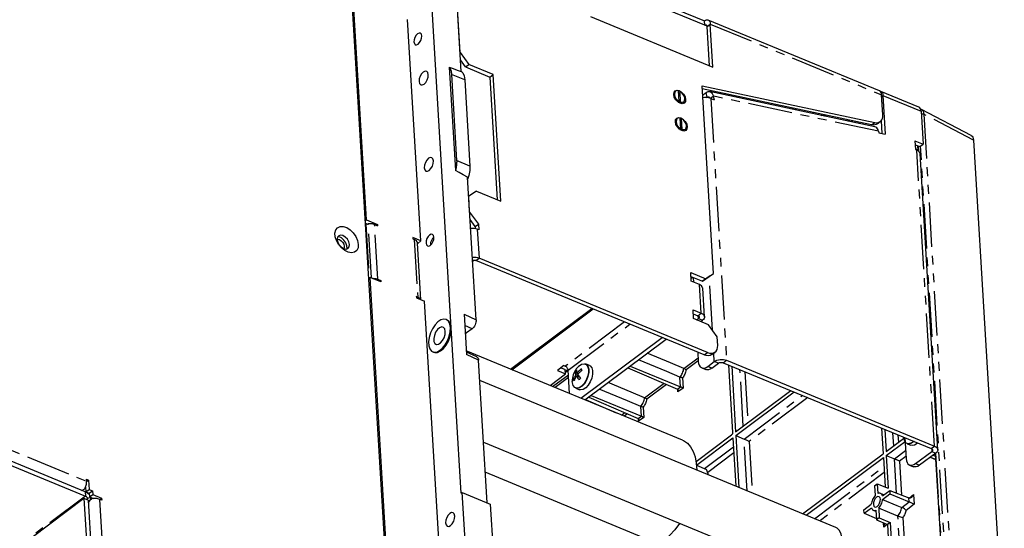
# Model space of a CAD drawing. Extents: x 5 to 1184, y 5 to 836.
# Drawn here: x 201 to 342, y 172 to 245 of the extents above; entities that cross this region are included whole.
import ezdxf

# ---------------------------------------------------------------- set-up
doc = ezdxf.new("R2010")
doc.units = 0
doc.header["$MEASUREMENT"] = 0
doc.linetypes.add('PHANTOM', pattern=[12.7, 6.35, -1.27, 1.27, -1.27, 1.27, -1.27])
doc.layers.get('0').update_dxf_attribs({"linetype": 'CONTINUOUS'})

msp = doc.modelspace()

# ---------------------------------------------------------------- linework, layer by layer
at = {"color": 7, "linetype": 'Continuous'}
for p, q in [((262.8084, 200.6959), (259.2201, 260.4173)), ((264.2311, 237.4138), (263.1262, 255.8027)), ((264.076, 240.1483), (263.1727, 255.1816)), ((282.3854, 251.5631), (299.0879, 244.6656)), ((299.125, 244.0478), (282.4269, 250.9434)), ((254.7, 146.2513), (248.6254, 247.3511)), ((250.6886, 216.1743), (248.7707, 248.0944)), ((258.4695, 213.162), (256.5639, 244.8761)), ((282.7671, 245.2825), (300.3018, 238.0413)), ((299.125, 244.0478), (299.0879, 244.6656)), ((324.1754, 234.6537), (299.6268, 244.7913)), ((300.3018, 238.0413), (299.9306, 244.2194)), ((299.7998, 238.2487), (299.4621, 243.8693)), ((264.0672, 240.1417), (264.076, 240.1483)), ((264.076, 240.1483), (265.3192, 238.4299)), ((264.8507, 238.0798), (264.1313, 239.0741)), ((264.8507, 238.0798), (265.3192, 238.4299)), ((268.8262, 236.9817), (265.3192, 238.4299)), ((262.5236, 238.05), (263.4127, 223.2526)), ((262.8415, 237.0121), (263.5839, 224.656)), ((264.8507, 238.0798), (268.3577, 236.6316)), ((264.7508, 236.2236), (265.4932, 223.8675)), ((268.3577, 236.6316), (268.8262, 236.9817)), ((268.3577, 236.6316), (269.413, 219.0667)), ((269.915, 218.8594), (268.8262, 236.9817)), ((295.4871, 233.1118), (295.3939, 234.6633)), ((295.6819, 233.0313), (295.5887, 234.5828)), ((298.7512, 235.3881), (323.4832, 230.126)), ((300.3672, 208.4929), (298.7512, 235.3881)), ((323.0147, 229.776), (298.7786, 234.9325)), ((298.8323, 234.0386), (299.3243, 234.4063)), ((323.5218, 229.4961), (299.8288, 234.5418)), ((329.8255, 232.3205), (324.3702, 234.5733)), ((294.8568, 233.8222), (294.7613, 233.79)), ((294.8283, 233.9585), (294.8046, 233.9538)), ((294.8164, 234.0153), (294.8973, 233.6291)), ((295.1471, 233.2948), (295.3208, 233.2013)), ((295.2461, 233.0949), (295.3208, 233.2012)), ((299.3967, 233.6987), (299.4708, 233.7541)), ((300.0001, 233.5752), (300.466, 233.3829)), ((300.3493, 233.9027), (300.466, 233.3829)), ((324.651, 231.2216), (324.4791, 234.0819)), ((324.674, 234.0014), (325.0078, 228.4444)), ((311.804, 232.1612), (311.6273, 232.0292)), ((312.2523, 232.0658), (312.0755, 231.9338)), ((330.1671, 231.9741), (330.0651, 232.0137)), ((330.1292, 231.7486), (330.4138, 227.0121)), ((337.3102, 228.2765), (330.1832, 231.9815)), ((295.0705, 230.0114), (295.0186, 229.996)), ((295.0634, 230.0457), (295.0397, 230.0411)), ((295.0515, 230.1025), (295.1324, 229.7163)), ((295.7222, 229.199), (295.629, 230.7505)), ((295.917, 229.1185), (295.8238, 230.67)), ((320.1436, 230.2156), (320.3219, 230.3489)), ((320.6671, 230.1041), (320.8456, 230.2375)), ((321.1153, 230.0086), (321.2939, 230.1421)), ((323.821, 229.9131), (324.2895, 230.2632)), ((324.4028, 230.3665), (324.512, 228.55)), ((295.0919, 229.9095), (294.9964, 229.8772)), ((295.3822, 229.382), (295.5559, 229.2885)), ((295.4812, 229.1821), (295.5559, 229.2885)), ((324.0423, 228.857), (324.0911, 228.6396)), ((324.0911, 228.6396), (325.0078, 228.4444)), ((324.5109, 228.5676), (324.4928, 228.5541)), ((329.2448, 227.4948), (330.4138, 227.0121)), ((329.2448, 227.4948), (329.319, 226.2592)), ((337.6394, 227.6069), (342.0554, 154.1114)), ((329.2783, 226.9374), (329.9453, 226.662)), ((329.3127, 226.3648), (329.6375, 226.2362)), ((329.319, 226.2592), (329.5139, 226.1788)), ((329.6034, 226.8032), (329.6447, 226.1155)), ((329.9453, 226.662), (330.4138, 227.0121)), ((332.5298, 183.2475), (329.9808, 225.6703)), ((266.3681, 201.8476), (265.1395, 222.2959)), ((266.4081, 220.3076), (265.3134, 219.5547)), ((266.4081, 220.3076), (269.915, 218.8594)), ((265.3046, 219.5481), (265.3134, 219.5547)), ((265.4495, 217.2894), (265.3134, 219.5547)), ((265.4407, 217.2828), (265.4495, 217.2894)), ((265.4495, 217.2894), (266.6927, 215.5711)), ((250.5068, 216.0385), (250.6886, 216.1743)), ((250.6886, 216.1743), (252.2473, 215.5307)), ((266.2242, 215.221), (265.5048, 216.2153)), ((250.5273, 215.6974), (250.7691, 215.5976)), ((250.5857, 215.5786), (250.919, 215.613)), ((251.8366, 215.4995), (252.2597, 215.3247)), ((252.0742, 215.4013), (252.2473, 215.5307)), ((252.2473, 215.5307), (252.2597, 215.3247)), ((266.2242, 215.221), (266.6927, 215.5711)), ((266.2242, 215.221), (266.2424, 214.9172)), ((266.7422, 214.7473), (266.5474, 214.8278)), ((266.6927, 215.5711), (266.7422, 214.7473)), ((258.4695, 213.162), (257.3005, 213.6447)), ((257.3005, 213.6447), (257.3129, 213.4388)), ((257.3129, 213.4388), (257.5077, 213.3583)), ((258.001, 212.8119), (258.4695, 213.162)), ((258.4625, 204.7302), (257.9746, 212.8499)), ((258.001, 212.8119), (257.9763, 212.8221)), ((299.0578, 196.8422), (266.3263, 210.359)), ((299.5263, 197.1923), (266.7948, 210.7091)), ((251.0018, 207.801), (251.1836, 207.9369)), ((254.2523, 156.8649), (251.1836, 207.9369)), ((252.7422, 207.2933), (251.1836, 207.9369)), ((252.3068, 207.6739), (252.7299, 207.4992)), ((252.5568, 207.3698), (252.7299, 207.4992)), ((252.7299, 207.4992), (252.7422, 207.2933)), ((297.1294, 208.6251), (299.2725, 207.74)), ((297.2036, 207.3895), (297.1294, 208.6251)), ((297.1628, 208.0677), (298.804, 207.39)), ((298.3726, 206.9067), (297.2036, 207.3895)), ((297.4905, 207.9324), (297.5313, 207.2541)), ((299.8987, 208.1428), (298.804, 207.39)), ((298.804, 207.39), (299.2725, 207.74)), ((299.2725, 207.74), (300.3672, 208.4929)), ((299.8987, 208.1428), (300.3672, 208.4929)), ((299.087, 202.2795), (298.8395, 206.3982)), ((258.0026, 205.1209), (257.8078, 205.2014)), ((257.8078, 205.2014), (257.8202, 204.9954)), ((257.8202, 204.9954), (258.9892, 204.5127)), ((262.0331, 153.8525), (258.9892, 204.5127)), ((271.3124, 194.7844), (282.9618, 203.4892)), ((271.5072, 194.704), (283.1566, 203.4088)), ((297.5253, 202.0351), (297.4511, 203.2707)), ((297.4511, 203.2707), (298.62, 202.788)), ((262.201, 201.8397), (262.0841, 201.888)), ((264.651, 202.644), (264.9974, 196.8779)), ((297.4846, 202.7134), (298.1515, 202.4379)), ((299.6684, 201.1501), (297.5253, 202.0351)), ((297.9711, 201.851), (298.2289, 202.0436)), ((298.5556, 201.6097), (298.8134, 201.8023)), ((264.2314, 177.0133), (262.8084, 200.6959)), ((265.7921, 200.5564), (265.0196, 199.9792)), ((300.9117, 199.4317), (299.6684, 201.1501)), ((264.8211, 199.8132), (265.0196, 199.9792)), ((281.3857, 190.6246), (293.0351, 199.3294)), ((281.9701, 190.3832), (293.6195, 199.088)), ((300.9859, 198.1961), (300.9117, 199.4317)), ((260.1756, 197.2666), (260.2925, 197.2183)), ((295.9588, 184.6065), (264.9657, 197.4053)), ((266.483, 196.5336), (264.9761, 197.2325)), ((298.1339, 197.2237), (298.2136, 195.8985)), ((300.1559, 196.8876), (300.6244, 197.2377)), ((267.9414, 175.6624), (266.7146, 196.0814)), ((278.962, 195.3015), (278.025, 194.6014)), ((278.5442, 194.9894), (279.1568, 194.7365)), ((278.962, 195.3015), (279.1568, 195.2211)), ((279.1939, 194.1186), (279.1568, 194.7365)), ((279.5539, 194.7517), (279.173, 194.4671)), ((282.6028, 195.3145), (282.0713, 195.534)), ((288.1318, 194.9874), (295.2352, 191.9316)), ((288.4664, 195.2374), (295.6697, 192.2564)), ((298.6995, 194.9835), (299.284, 194.7421)), ((299.5619, 195.1846), (300.4989, 195.8847)), ((300.1464, 194.9432), (301.0834, 195.6434)), ((301.7854, 195.7158), (331.5943, 183.4059)), ((302.2539, 196.0659), (332.0628, 183.756)), ((302.5494, 195.4003), (303.1314, 185.7138)), ((302.9946, 195.2165), (303.5592, 185.8183)), ((276.9624, 192.4512), (279.1939, 194.1186)), ((278.025, 194.6014), (279.1939, 194.1186)), ((279.7729, 191.2906), (279.5712, 194.6483)), ((280.3278, 193.314), (280.5006, 193.3209)), ((280.5578, 194.4332), (281.014, 194.1323)), ((281.0957, 193.8199), (280.6587, 194.0004)), ((281.2638, 193.5902), (280.757, 193.7995)), ((281.0523, 194.1749), (280.8512, 194.258)), ((317.9064, 172.097), (266.8898, 193.1648)), ((280.64, 192.0679), (281.1715, 191.8485)), ((210.3608, 177.2181), (176.0707, 191.3785)), ((176.1078, 190.7607), (210.3979, 176.6003)), ((282.5098, 190.7864), (289.6131, 187.7307)), ((282.8443, 191.0364), (290.0477, 188.0554)), ((303.5592, 185.8183), (311.4588, 191.7211)), ((303.5922, 185.2704), (311.9523, 191.5173)), ((282.0358, 190.4323), (286.4601, 188.529)), ((324.4697, 186.3481), (324.6906, 182.6722)), ((297.8839, 181.5775), (302.9876, 185.3911)), ((297.9472, 181.0524), (303.1767, 184.96)), ((303.1767, 184.96), (303.5944, 178.0073)), ((303.5922, 185.2704), (304.0396, 177.8234)), ((303.5922, 185.2704), (304.7734, 184.7816)), ((324.9149, 186.1643), (325.106, 182.9827)), ((325.106, 182.9827), (327.7803, 184.981)), ((327.8007, 184.9725), (327.9808, 181.9752)), ((267.4198, 184.3448), (314.8719, 164.7489)), ((325.1389, 182.4348), (327.8323, 184.4474)), ((328.1469, 184.0998), (328.6783, 183.8803)), ((313.1607, 174.0568), (324.6906, 182.6722)), ((313.6541, 173.853), (324.7235, 182.1244)), ((324.7235, 182.1244), (324.9756, 177.928)), ((325.1389, 182.4348), (325.4203, 177.7519)), ((325.1389, 182.4348), (326.3202, 181.946)), ((329.3292, 181.2612), (331.6717, 183.0116)), ((332.2562, 182.7703), (329.9137, 181.0199)), ((331.442, 182.1619), (332.2112, 181.831)), ((331.4787, 182.1893), (332.2085, 181.8754)), ((331.8339, 182.4547), (332.1824, 182.3105)), ((332.1591, 182.6977), (336.5023, 110.4132)), ((297.9498, 181.0217), (299.3793, 180.4314)), ((328.4668, 181.0601), (329.0513, 180.8188)), ((317.6771, 159.3712), (267.6797, 180.0181)), ((210.4153, 177.8914), (210.4557, 177.2191)), ((210.5515, 179.0284), (210.8438, 178.9077)), ((210.5701, 178.7195), (210.5515, 179.0284)), ((210.5709, 178.7039), (210.8438, 178.9077)), ((210.8438, 178.9077), (210.9242, 177.5692)), ((323.458, 178.0789), (323.8516, 178.3731)), ((323.458, 178.0789), (323.5415, 176.6882)), ((323.8516, 178.3731), (323.9352, 176.9823)), ((323.8516, 178.3731), (325.4203, 177.7519)), ((210.4557, 177.2191), (210.9242, 177.5692)), ((210.4557, 177.2191), (210.9428, 177.0179)), ((210.7233, 176.3004), (211.1744, 176.4682)), ((210.7515, 177.0969), (210.7234, 176.998)), ((210.9242, 177.5692), (211.4113, 177.368)), ((210.9428, 177.0179), (211.4113, 177.368)), ((210.9428, 177.0179), (210.9737, 176.5031)), ((210.9737, 176.5031), (211.4422, 176.8532)), ((210.9737, 176.5031), (211.5629, 176.2598)), ((211.174, 176.1433), (211.1744, 176.4682)), ((211.4113, 177.368), (211.4422, 176.8532)), ((211.4422, 176.8532), (212.7086, 176.3302)), ((264.2314, 177.0133), (264.3876, 177.13)), ((266.2436, 146.2397), (264.3876, 177.13)), ((264.3876, 177.13), (268.4011, 175.4726)), ((324.7993, 176.8003), (324.2999, 177.0005)), ((324.5835, 176.639), (325.6382, 177.4271)), ((324.6147, 176.1199), (325.6694, 176.908)), ((325.6382, 177.4271), (325.6694, 176.908)), ((325.6382, 177.4271), (328.3868, 176.3387)), ((325.6694, 176.908), (328.421, 175.7692)), ((210.1913, 176.2438), (142.1024, 125.3658)), ((210.1913, 176.2438), (210.9288, 163.97)), ((210.7758, 176.0024), (210.1913, 176.2438)), ((210.6202, 176.0667), (210.7233, 176.3004)), ((210.7758, 176.0024), (211.5133, 163.7287)), ((212.7272, 176.0213), (212.4349, 176.142)), ((212.449, 176.1362), (212.7086, 176.3302)), ((212.7086, 176.3302), (212.7272, 176.0213)), ((268.4011, 175.4726), (269.7745, 152.6138)), ((321.9338, 174.659), (322.9884, 175.4471)), ((321.965, 174.1399), (321.9338, 174.659)), ((321.965, 174.1399), (323.0196, 174.928)), ((321.965, 174.1399), (323.7406, 173.3761)), ((323.296, 174.5695), (323.6786, 174.4068)), ((323.6679, 174.5847), (323.7515, 173.194)), ((324.0616, 174.8788), (324.1452, 173.4881)), ((324.1452, 173.4881), (323.7515, 173.194)), ((323.7515, 173.194), (325.3001, 172.5278)), ((324.1452, 173.4881), (325.7156, 172.8382)), ((325.7156, 172.8382), (325.3001, 172.5278)), ((325.3001, 172.5278), (325.7794, 164.5499)), ((325.7156, 172.8382), (326.1949, 164.8603))]:
    msp.add_line(p, q, dxfattribs=at)
at = {"color": 7, "linetype": 'PHANTOM'}
for p, q in [((299.4621, 243.8693), (299.9306, 244.2194)), ((299.9306, 244.2194), (324.4791, 234.0819)), ((299.4579, 243.9104), (299.125, 244.0478)), ((264.7508, 236.2236), (262.8415, 237.0121)), ((299.4708, 233.7541), (299.3243, 234.4063)), ((299.4708, 233.7541), (299.8348, 233.6765)), ((299.9414, 233.5979), (300.3493, 233.9027)), ((300.0001, 233.5752), (302.2539, 196.0659)), ((324.0423, 228.857), (300.3493, 233.9027)), ((324.4921, 233.8655), (324.674, 234.0014)), ((324.674, 234.0014), (330.1292, 231.7486)), ((319.787, 230.4627), (319.6087, 230.3295)), ((323.0147, 229.776), (323.4832, 230.126)), ((330.5044, 231.3161), (337.7504, 110.721)), ((337.6394, 227.6069), (330.5044, 231.3161)), ((332.0628, 183.756), (329.5139, 226.1788)), ((329.7274, 226.752), (329.7707, 226.0307)), ((337.0284, 110.6573), (330.0534, 226.7428)), ((265.4932, 223.8675), (263.5839, 224.656)), ((250.5857, 215.5786), (251.0508, 207.8377)), ((251.3853, 207.8536), (250.919, 215.613)), ((252.3068, 207.6739), (251.8366, 215.4995)), ((266.5474, 214.8278), (266.7948, 210.7091)), ((257.5077, 213.3583), (258.0026, 205.1209)), ((266.3263, 210.359), (266.7948, 210.7091)), ((252.1337, 207.5446), (252.3068, 207.6739)), ((297.1786, 207.8051), (297.3993, 207.97)), ((300.2291, 200.3752), (299.7678, 208.0528)), ((298.62, 202.788), (298.3726, 206.9067)), ((257.8295, 204.9916), (258.0026, 205.1209)), ((264.651, 202.644), (266.3681, 201.8476)), ((298.1515, 202.4379), (298.62, 202.788)), ((298.2289, 202.0436), (298.2068, 202.411)), ((298.2289, 202.0436), (298.8134, 201.8023)), ((265.7921, 200.5564), (264.7473, 201.041)), ((287.6377, 201.5583), (279.1568, 195.2211)), ((279.5712, 194.6483), (288.3983, 201.2442)), ((264.8058, 200.0675), (265.0196, 199.9792)), ((266.7146, 196.0814), (264.9974, 196.8779)), ((296.1347, 194.8847), (298.1825, 196.4149)), ((299.0578, 196.8422), (299.5263, 197.1923)), ((300.4989, 195.8847), (300.4265, 197.0898)), ((298.2078, 195.9946), (296.4524, 194.6829)), ((300.1464, 194.9432), (299.5619, 195.1846)), ((301.0834, 195.6434), (300.4989, 195.8847)), ((301.7854, 195.7158), (302.2539, 196.0659)), ((304.6616, 186.642), (304.1757, 194.7287)), ((277.3428, 192.2941), (279.6108, 193.9888)), ((279.6355, 193.5781), (277.7127, 192.1414)), ((279.5744, 194.595), (279.1829, 194.3024)), ((295.6697, 192.2564), (295.5858, 193.6532)), ((295.944, 193.5421), (296.0314, 192.0874)), ((304.8966, 194.431), (305.3344, 187.1447)), ((178.618, 191.9145), (210.5701, 178.7195)), ((290.5127, 190.6838), (293.2979, 192.765)), ((293.671, 192.6045), (290.8304, 190.482)), ((295.2352, 191.9316), (295.6697, 192.2564)), ((295.2845, 191.5293), (295.2612, 191.9165)), ((296.0314, 192.0874), (295.2845, 191.5293)), ((304.7734, 184.7816), (313.1344, 191.0291)), ((313.8916, 190.7165), (305.4967, 184.4436)), ((285.0979, 189.0916), (285.1178, 189.1065)), ((290.0477, 188.0554), (289.9638, 189.4522)), ((290.322, 189.3412), (290.4094, 187.8864)), ((285.4823, 188.9497), (285.4677, 188.9388)), ((287.213, 188.2181), (287.6759, 188.5641)), ((288.049, 188.4036), (287.5915, 188.0618)), ((289.6131, 187.7307), (290.0477, 188.0554)), ((289.6625, 187.3283), (289.6392, 187.7156)), ((290.4094, 187.8864), (289.6625, 187.3283)), ((326.2084, 183.8064), (326.096, 185.6765)), ((326.8169, 185.3788), (326.8812, 184.3092)), ((299.1038, 180.5451), (303.2556, 183.6474)), ((305.2208, 177.3357), (304.7734, 184.7816)), ((305.4967, 184.4436), (305.9417, 177.038)), ((331.5943, 183.4059), (332.0628, 183.756)), ((303.3061, 182.8067), (299.5629, 180.0096)), ((326.3202, 181.946), (327.9112, 183.1348)), ((327.9617, 182.2941), (327.0435, 181.608)), ((331.6496, 183.379), (331.6717, 183.0116)), ((331.6717, 183.0116), (332.2562, 182.7703)), ((332.217, 182.741), (336.557, 110.5087)), ((314.8363, 173.3649), (324.8023, 180.8118)), ((326.6149, 177.0403), (326.3202, 181.946)), ((327.0435, 181.608), (327.3351, 176.7552)), ((329.3292, 181.2612), (329.9137, 181.0199)), ((324.8529, 179.9711), (315.5934, 173.0522)), ((210.3979, 176.6003), (142.309, 125.7223)), ((210.3608, 177.2181), (210.3979, 176.6003)), ((328.4029, 176.333), (329.0606, 176.8245)), ((329.0606, 176.8245), (329.1443, 175.4313)), ((212.4349, 176.142), (213.1771, 163.7902)), ((327.3621, 174.978), (328.421, 175.7692)), ((329.1443, 175.4313), (327.9855, 174.5653)), ((328.421, 175.7692), (328.3868, 176.3387)), ((327.2973, 165.6841), (326.8129, 173.7458)), ((327.5283, 173.5396), (327.9701, 166.1868)), ((324.7771, 172.1679), (324.741, 172.7683)), ((325.2738, 172.5391), (324.7771, 172.1679))]:
    msp.add_line(p, q, dxfattribs=at)
at = {"color": 7, "linetype": 'Continuous', "flags": 128}
for points in [[(299.0879, 244.6656), (299.2414, 244.7597), (299.3914, 244.8105), (299.5321, 244.8163), (299.6581, 244.7766), (299.7646, 244.6931), (299.8474, 244.569), (299.9035, 244.4091), (299.9306, 244.2194)], [(299.125, 244.0478), (299.1864, 244.0854), (299.2464, 244.1058), (299.3027, 244.1081), (299.3531, 244.0922), (299.3957, 244.0588), (299.4288, 244.0092), (299.4512, 243.9452), (299.4621, 243.8693)], [(258.5913, 242.5073), (258.5314, 242.7591), (258.3951, 242.9085), (258.2031, 242.933), (257.9845, 242.8286), (257.7728, 242.6114), (257.6, 242.3144), (257.4926, 241.9828), (257.4669, 241.6672), (257.5267, 241.4154), (257.663, 241.266), (257.8551, 241.2416), (258.0736, 241.3459), (258.2854, 241.5631), (258.4581, 241.8601), (258.5655, 242.1917), (258.5913, 242.5073)], [(259.5192, 236.9708), (259.4494, 237.2645), (259.2904, 237.4389), (259.0663, 237.4674), (258.8114, 237.3457), (258.5643, 237.0923), (258.3628, 236.7458), (258.2375, 236.3589), (258.2074, 235.9906), (258.2772, 235.6969), (258.4363, 235.5226), (258.6603, 235.4941), (258.9153, 235.6158), (259.1623, 235.8692), (259.3639, 236.2157), (259.4892, 236.6025), (259.5192, 236.9708)], [(262.5236, 238.05), (263.0692, 237.8497), (263.6385, 237.6376), (264.2311, 237.4138)], [(262.5236, 238.05), (262.5884, 237.9509), (262.6465, 237.842), (262.6975, 237.7239), (262.7414, 237.5969), (262.7779, 237.4617), (262.8068, 237.3187), (262.828, 237.1687), (262.8415, 237.0121)], [(264.2273, 237.4766), (264.457, 237.227), (264.6578, 236.7847), (264.7508, 236.2236)], [(295.5963, 232.8753), (295.2641, 233.0797), (294.9742, 233.391), (294.7707, 233.7617), (294.6846, 234.1354), (294.729, 234.4552), (294.8972, 234.6724), (295.1635, 234.754), (295.4874, 234.6875), (295.8196, 234.4831), (296.1095, 234.1718), (296.313, 233.8011), (296.3991, 233.4274), (296.3547, 233.1076), (296.1865, 232.8904), (295.9202, 232.8088), (295.5963, 232.8753)], [(295.3939, 234.6633), (295.1469, 234.6815), (294.95, 234.5929), (294.8284, 234.4089), (294.7975, 234.153), (294.8615, 233.858), (295.012, 233.5616), (295.2298, 233.3018), (295.4871, 233.1118)], [(295.5887, 234.5828), (295.4459, 234.2596), (295.4163, 234.1925)], [(295.6819, 233.0313), (295.9288, 233.0131), (296.1257, 233.1017), (296.2474, 233.2857), (296.2782, 233.5416), (296.2143, 233.8366), (296.0638, 234.133), (295.8459, 234.3928), (295.5887, 234.5828)], [(299.3243, 234.4063), (299.4813, 234.4992), (299.6417, 234.5468), (299.7992, 234.5472), (299.9479, 234.5005), (300.082, 234.4083), (300.1964, 234.2743), (300.2866, 234.1036), (300.3493, 233.9027)], [(324.4791, 234.0819), (324.452, 234.2715), (324.396, 234.4315), (324.3132, 234.5556), (324.2067, 234.6391), (324.1754, 234.6537)], [(324.2669, 234.5992), (324.2755, 234.5982), (324.4015, 234.5586), (324.508, 234.4751), (324.5908, 234.351), (324.6469, 234.1911), (324.674, 234.0014)], [(294.8233, 233.982), (294.7861, 233.9156), (294.7612, 233.7868)], [(294.8973, 233.6291), (294.9177, 233.561), (294.9825, 233.443), (295.0747, 233.344), (295.1471, 233.2948)], [(295.2846, 233.2221), (295.3997, 233.1591), (295.4871, 233.1118)], [(295.3208, 233.2013), (295.309, 233.2077), (295.2846, 233.2221)], [(295.3257, 233.0312), (295.4359, 233.0175), (295.5811, 233.062), (295.5886, 233.0674)], [(295.4795, 233.1416), (295.5946, 233.0786), (295.6819, 233.0313)], [(295.4983, 233.0255), (295.5167, 233.0638), (295.5314, 233.111)], [(300.0001, 233.5752), (299.7951, 233.6425), (299.5679, 233.6848), (299.3273, 233.7004), (299.0826, 233.6888), (298.8555, 233.6531)], [(299.4708, 233.7541), (299.5336, 233.7912), (299.5977, 233.8103), (299.6608, 233.8104), (299.7202, 233.7917), (299.7739, 233.7549), (299.8196, 233.7013), (299.8557, 233.633), (299.8589, 233.625)], [(314.5964, 231.5735), (314.6028, 231.4833), (314.6344, 231.3888)], [(314.6894, 231.3771), (314.5978, 231.5657), (314.5976, 231.5668)], [(330.1292, 231.7486), (330.1021, 231.9383), (330.0461, 232.0982), (329.9632, 232.2223), (329.8567, 232.3058), (329.8255, 232.3205)], [(295.8314, 228.9625), (295.4992, 229.167), (295.2093, 229.4782), (295.0058, 229.8489), (294.9197, 230.2226), (294.9641, 230.5424), (295.1323, 230.7597), (295.3986, 230.8412), (295.7225, 230.7747), (296.0547, 230.5703), (296.3446, 230.259), (296.5481, 229.8883), (296.6342, 229.5146), (296.5898, 229.1948), (296.4216, 228.9776), (296.1553, 228.896), (295.8314, 228.9625)], [(295.0584, 230.0692), (295.0212, 230.0028), (294.9963, 229.874)], [(295.629, 230.7505), (295.382, 230.7687), (295.1851, 230.6802), (295.0635, 230.4962), (295.0326, 230.2403), (295.0966, 229.9452), (295.2471, 229.6488), (295.4649, 229.389), (295.7222, 229.199)], [(295.8238, 230.67), (295.681, 230.3468), (295.6514, 230.2797)], [(295.917, 229.1185), (296.1639, 229.1003), (296.3608, 229.1889), (296.4825, 229.3729), (296.5133, 229.6288), (296.4494, 229.9238), (296.2989, 230.2202), (296.081, 230.48), (295.8238, 230.67)], [(315.7986, 231.1409), (316.0227, 231.1658), (316.2587, 231.2134)], [(316.4074, 231.1818), (316.2926, 231.1362), (316.0906, 231.0787)], [(316.2628, 231.042), (316.2975, 231.0538), (316.526, 231.1565)], [(323.4832, 230.126), (323.7372, 230.0966), (323.972, 230.1198), (324.1806, 230.1949), (324.3569, 230.3196), (324.4955, 230.4904), (324.5925, 230.702), (324.6448, 230.9482), (324.651, 231.2216)], [(295.1324, 229.7163), (295.1528, 229.6482), (295.2176, 229.5302), (295.3098, 229.4312), (295.3822, 229.382)], [(295.5197, 229.3093), (295.6348, 229.2463), (295.7222, 229.199)], [(295.5559, 229.2885), (295.5441, 229.2949), (295.5197, 229.3093)], [(295.5608, 229.1185), (295.671, 229.1047), (295.8162, 229.1492), (295.8237, 229.1546)], [(295.6842, 229.1053), (295.7241, 229.174), (295.7315, 229.1951)], [(295.7146, 229.2288), (295.8297, 229.1658), (295.917, 229.1185)], [(295.7334, 229.1127), (295.7518, 229.151), (295.7665, 229.1983)], [(323.821, 229.9131), (323.7121, 229.8448), (323.5035, 229.7697), (323.2687, 229.7465), (323.0147, 229.776)], [(324.0423, 228.857), (323.9796, 229.0579), (323.8894, 229.2286), (323.7751, 229.3626), (323.6409, 229.4547), (323.5218, 229.4961)], [(337.3102, 228.2765), (337.3131, 228.275), (337.4406, 228.175), (337.5399, 228.0262), (337.607, 227.8344), (337.6394, 227.6069)], [(329.9808, 225.6703), (329.974, 225.7234), (329.9235, 225.8569), (329.8272, 225.9804), (329.6889, 226.0891), (329.5139, 226.1788)], [(260.2616, 224.6147), (260.1918, 224.9084), (260.0328, 225.0828), (259.8087, 225.1112), (259.5538, 224.9895), (259.3067, 224.7361), (259.1052, 224.3896), (258.9799, 224.0028), (258.9498, 223.6345), (259.0197, 223.3408), (259.1787, 223.1664), (259.4028, 223.1379), (259.6577, 223.2597), (259.9048, 223.5131), (260.1063, 223.8596), (260.2316, 224.2464), (260.2616, 224.6147)], [(263.5839, 224.656), (263.5896, 224.4936), (263.5874, 224.326), (263.5774, 224.154), (263.5597, 223.9783), (263.5342, 223.7995), (263.5011, 223.6185), (263.4605, 223.4359), (263.4127, 223.2526)], [(265.1395, 222.2959), (264.5405, 222.6248), (263.9648, 222.9438), (263.4127, 223.2526)], [(265.4932, 223.8675), (265.4728, 223.2217), (265.3401, 222.5301), (265.1588, 221.9735)], [(249.4944, 212.651), (249.4513, 212.1597), (249.2632, 211.7736), (248.9467, 211.5269), (248.53, 211.4415), (248.0502, 211.5251), (247.5497, 211.7703), (247.0732, 212.1551), (246.663, 212.6455), (246.3554, 213.1979), (246.1779, 213.7632), (246.1462, 214.2911), (246.2631, 214.7348), (246.5182, 215.0548), (246.8889, 215.2227), (247.3423, 215.2235), (247.8379, 215.0573), (248.3319, 214.7388), (248.7803, 214.2962), (249.1433, 213.7689), (249.3886, 213.2038), (249.4944, 212.651)], [(250.5857, 215.5786), (250.5368, 215.5749), (250.5347, 215.5748)], [(251.8366, 215.4995), (251.7373, 215.5361), (251.6315, 215.5667), (251.5202, 215.5911), (251.4043, 215.609), (251.2852, 215.6202), (251.1638, 215.6246), (251.0413, 215.6222), (250.919, 215.613)], [(266.5474, 214.8278), (266.3423, 214.895), (266.1151, 214.9373), (265.8746, 214.9529), (265.6298, 214.9413), (265.5817, 214.9358)], [(246.4725, 213.3771), (246.5591, 213.3883), (246.802, 213.3385), (247.0512, 213.1851), (247.2686, 212.9517), (247.4212, 212.6736), (247.4858, 212.3934), (247.4525, 212.1535), (247.4048, 212.0667)], [(248.2271, 212.6308), (248.139, 213.013), (247.9309, 213.3921), (247.6344, 213.7105), (247.2947, 213.9196), (246.9634, 213.9876), (246.691, 213.9041), (246.519, 213.682), (246.4736, 213.3549), (246.5616, 212.9727), (246.7698, 212.5936), (247.0663, 212.2752), (247.406, 212.0661), (247.7373, 211.9981), (248.0097, 212.0816), (248.1816, 212.3037), (248.2271, 212.6308)], [(247.8887, 212.0227), (247.8893, 212.0275), (247.8648, 212.4361), (247.7022, 212.8749), (247.4236, 213.2845), (247.0665, 213.6096), (246.6793, 213.8063), (246.6052, 213.8269)], [(257.9746, 212.8499), (257.9678, 212.903), (257.9173, 213.0365), (257.821, 213.16), (257.6827, 213.2687), (257.5077, 213.3583)], [(260.3236, 213.6764), (260.2637, 213.9281), (260.1274, 214.0775), (259.9354, 214.102), (259.7168, 213.9976), (259.5051, 213.7804), (259.3323, 213.4834), (259.2249, 213.1519), (259.1992, 212.8362), (259.259, 212.5844), (259.3953, 212.435), (259.5874, 212.4106), (259.8059, 212.5149), (260.0177, 212.7321), (260.1904, 213.0291), (260.2978, 213.3607), (260.3236, 213.6764)], [(260.3214, 213.7054), (260.3113, 213.6981), (260.1175, 213.4993), (259.9595, 213.2275), (259.8612, 212.924), (259.8376, 212.6351), (259.8476, 212.5482)], [(265.8292, 210.8171), (265.8773, 210.8226), (266.122, 210.8342), (266.3626, 210.8186), (266.5898, 210.7763), (266.7948, 210.7091)], [(265.855, 210.3871), (265.8635, 210.3891), (265.9593, 210.4044), (266.0572, 210.409), (266.1534, 210.4028), (266.2443, 210.3859), (266.3263, 210.359)], [(265.8671, 210.1859), (265.9532, 210.3133), (265.9867, 210.3888)], [(265.9893, 210.3814), (265.9068, 210.2323), (265.8681, 210.1685)], [(265.8688, 210.1572), (266.0103, 210.3884), (266.0211, 210.4086)], [(251.522, 207.7971), (251.634, 207.7991), (251.7554, 207.7946), (251.8745, 207.7834), (251.9904, 207.7656), (252.1017, 207.7412), (252.2075, 207.7105), (252.3068, 207.6739)], [(298.8395, 206.3982), (298.8327, 206.4514), (298.7822, 206.5849), (298.6859, 206.7084), (298.5476, 206.817), (298.3726, 206.9067)], [(258.0026, 205.1209), (258.1777, 205.0312), (258.316, 204.9226), (258.4123, 204.7991), (258.4412, 204.739)], [(262.6915, 200.7442), (262.6002, 201.2565), (262.3999, 201.6443), (262.1053, 201.8788), (261.7385, 201.9426), (261.3264, 201.831), (260.8998, 201.5522), (260.4903, 201.127), (260.1282, 200.5868), (259.8404, 199.9717), (259.6482, 199.3274), (259.5659, 198.7016), (259.5996, 198.1408), (259.7468, 197.6865), (259.9965, 197.3724), (260.3304, 197.2219), (260.7235, 197.246), (261.1467, 197.4431), (261.5687, 197.7984), (261.9582, 198.2857), (262.2862, 198.8687), (262.5285, 199.5043), (262.667, 200.1453), (262.6915, 200.7442)], [(262.8084, 200.6959), (262.7171, 201.2083), (262.5168, 201.5961), (262.2222, 201.8305), (262.201, 201.8397)], [(266.3681, 201.8476), (266.3657, 201.6779), (266.3394, 201.4968), (266.2902, 201.3112), (266.2199, 201.1282), (266.1313, 200.9549), (266.0277, 200.798), (265.9132, 200.6634), (265.7921, 200.5564)], [(298.1515, 202.4379), (298.2216, 202.402), (298.2769, 202.3586), (298.3154, 202.3092), (298.3356, 202.2558), (298.3367, 202.2004), (298.3187, 202.1452), (298.2823, 202.0922), (298.2289, 202.0436)], [(298.62, 202.788), (298.7951, 202.6983), (298.9334, 202.5896), (299.0297, 202.4662), (299.0802, 202.3327), (299.083, 202.1942), (299.038, 202.0562), (298.947, 201.9238), (298.8134, 201.8023)], [(260.2925, 197.2183), (260.4473, 197.1736), (260.8404, 197.1978), (261.2636, 197.3948), (261.6856, 197.7501), (262.0751, 198.2374), (262.4031, 198.8204), (262.6454, 199.456), (262.7839, 200.0971), (262.8084, 200.6959)], [(261.9575, 200.1958), (261.878, 200.5483), (261.6973, 200.7696), (261.4401, 200.83), (261.1409, 200.7211), (260.8403, 200.4578), (260.5787, 200.0756), (260.3916, 199.626), (260.3042, 199.1699), (260.3283, 198.7688), (260.4607, 198.4769), (260.6834, 198.3336), (260.9664, 198.3582), (261.2715, 198.5475), (261.5575, 198.8759), (261.7857, 199.299), (261.9253, 199.7597), (261.9575, 200.1958)], [(299.5263, 197.1923), (299.8284, 197.0984), (300.1152, 197.0714), (300.3755, 197.1124), (300.5994, 197.2197), (300.7782, 197.3893), (300.9051, 197.6147), (300.9753, 197.8871), (300.9859, 198.1961)], [(266.483, 196.5336), (266.4964, 196.527), (266.5816, 196.4603), (266.648, 196.361), (266.6929, 196.2331), (266.7146, 196.0814)], [(295.5858, 193.6532), (293.6791, 194.4383), (289.6297, 196.1066)], [(296.1347, 194.8847), (294.2308, 195.6761), (290.9037, 197.0586)], [(300.1559, 196.8876), (300.1309, 196.8696), (299.907, 196.7623), (299.6467, 196.7213), (299.3599, 196.7483), (299.0578, 196.8422)], [(300.4989, 195.8847), (300.6699, 195.9908), (300.8719, 196.0774), (301.0969, 196.1411), (301.3363, 196.1795), (301.5811, 196.1911), (301.8216, 196.1754), (302.0488, 196.1332), (302.2539, 196.0659)], [(279.5712, 194.6483), (279.5589, 194.7317), (279.5321, 194.8182), (279.4918, 194.9042), (279.4396, 194.9867), (279.3774, 195.0623), (279.3078, 195.1282), (279.2333, 195.1818), (279.1568, 195.2211)], [(280.7503, 194.6908), (280.7244, 194.6599), (280.699, 194.6285), (280.6741, 194.5969), (280.6498, 194.5648), (280.626, 194.5324), (280.6027, 194.4997), (280.58, 194.4666), (280.5578, 194.4332)], [(280.7503, 194.6908), (280.7513, 194.6431), (280.7557, 194.5934), (280.7633, 194.5418), (280.7743, 194.4884), (280.7886, 194.4332), (280.8062, 194.3764), (280.8271, 194.3179), (280.8512, 194.258)], [(281.4604, 194.8294), (281.3755, 194.765), (281.2929, 194.6983), (281.2127, 194.6296), (281.135, 194.5588), (281.0599, 194.4862), (280.9875, 194.4118), (280.9179, 194.3357), (280.8512, 194.258)], [(281.0613, 195.2037), (281.1341, 195.2693), (281.4971, 195.5017), (281.8424, 195.5691), (282.1363, 195.465), (282.3499, 195.1996), (282.4624, 194.7989), (282.4628, 194.3021), (282.3509, 193.7578), (282.1378, 193.2193), (281.8443, 192.7393)], [(281.5587, 194.6286), (281.5454, 194.6551), (281.5324, 194.6812), (281.5197, 194.7069), (281.5072, 194.7322), (281.4951, 194.7571), (281.4832, 194.7816), (281.4717, 194.8057), (281.4604, 194.8294)], [(282.0713, 195.534), (282.1857, 195.4698), (282.402, 195.2011), (282.5159, 194.7952), (282.5163, 194.2921), (282.403, 193.7409), (282.1872, 193.1956), (281.89, 192.7095)], [(282.6028, 195.3145), (282.7172, 195.2503), (282.9335, 194.9816), (283.0474, 194.5758), (283.0478, 194.0726), (282.9345, 193.5214), (282.7187, 192.9761), (282.4215, 192.49)], [(296.4524, 194.6829), (296.4515, 194.6839), (296.3903, 194.738), (296.3237, 194.7846), (296.2589, 194.8234), (296.1956, 194.8569), (296.1347, 194.8847)], [(298.2136, 195.8985), (298.2569, 195.595), (298.3465, 195.3391), (298.4791, 195.1406), (298.6495, 195.007), (298.8511, 194.9436), (299.0762, 194.9527), (299.3162, 195.0341), (299.5619, 195.1846)], [(300.1464, 194.9432), (299.9007, 194.7927), (299.6607, 194.7114), (299.4356, 194.7022), (299.284, 194.7421)], [(301.0834, 195.6434), (301.1518, 195.6858), (301.2326, 195.7204), (301.3226, 195.7459), (301.4184, 195.7613), (301.5162, 195.7659), (301.6125, 195.7596), (301.7033, 195.7427), (301.7854, 195.7158)], [(280.6587, 194.0004), (280.6052, 193.9172), (280.555, 193.8331), (280.5083, 193.7481), (280.465, 193.6623), (280.4252, 193.5759), (280.3891, 193.489), (280.3566, 193.4016), (280.3278, 193.314)], [(280.4261, 193.1131), (280.4117, 193.1381), (280.3979, 193.1632), (280.3847, 193.1883), (280.3721, 193.2134), (280.3601, 193.2385), (280.3487, 193.2636), (280.3379, 193.2888), (280.3278, 193.314)], [(280.757, 193.7995), (280.7035, 193.7164), (280.6533, 193.6323), (280.6066, 193.5473), (280.5633, 193.4615), (280.5236, 193.3751), (280.4874, 193.2881), (280.4549, 193.2008), (280.4261, 193.1131)], [(280.5578, 194.4332), (280.5588, 194.3855), (280.5631, 194.3358), (280.5708, 194.2842), (280.5818, 194.2308), (280.5961, 194.1756), (280.6137, 194.1188), (280.6346, 194.0603), (280.6587, 194.0004)], [(280.757, 193.7995), (280.7943, 193.7341), (280.8346, 193.6677), (280.8778, 193.6002), (280.924, 193.5319), (280.973, 193.4628), (281.0247, 193.393), (281.0791, 193.3226), (281.1362, 193.2518)], [(281.5587, 194.6286), (281.4739, 194.5641), (281.3913, 194.4975), (281.311, 194.4287), (281.2333, 194.358), (281.1582, 194.2854), (281.0858, 194.2109), (281.0162, 194.1348), (280.9495, 194.0571)], [(280.9495, 194.0571), (280.9868, 193.9917), (281.0271, 193.9253), (281.0704, 193.8578), (281.1165, 193.7895), (281.1655, 193.7204), (281.2172, 193.6506), (281.2717, 193.5802), (281.3287, 193.5094)], [(281.3287, 193.5094), (281.3034, 193.4773), (281.2784, 193.4451), (281.2538, 193.413), (281.2295, 193.3807), (281.2056, 193.3485), (281.1821, 193.3163), (281.1589, 193.284), (281.1362, 193.2518)], [(295.944, 193.5421), (295.9427, 193.5423), (295.8646, 193.5584), (295.787, 193.5805), (295.7155, 193.6041), (295.6481, 193.6286), (295.5858, 193.6532)], [(281.8443, 192.7393), (281.4992, 192.3648), (281.1362, 192.1325), (280.7909, 192.0651), (280.497, 192.1692), (280.2834, 192.4346), (280.1709, 192.8353), (280.1574, 193.0147)], [(281.89, 192.7095), (281.5405, 192.3303), (281.1729, 192.095), (280.8232, 192.0268), (280.64, 192.0679)], [(282.4215, 192.49), (282.072, 192.1108), (281.7044, 191.8755), (281.3547, 191.8073), (281.1715, 191.8485)], [(289.9638, 189.4522), (288.0571, 190.2374), (284.0076, 191.9057)], [(290.5127, 190.6838), (288.6088, 191.4752), (285.2816, 192.8577)], [(295.2845, 191.5293), (295.3087, 191.5934), (295.3246, 191.6582), (295.3315, 191.7211), (295.3293, 191.7797), (295.3179, 191.8319), (295.2979, 191.8757), (295.27, 191.9094), (295.2352, 191.9316)], [(296.0314, 192.0874), (295.995, 192.1062), (295.9526, 192.1274), (295.9057, 192.1501), (295.8563, 192.1735), (295.8061, 192.1967), (295.757, 192.2188), (295.711, 192.2389), (295.6697, 192.2564)], [(290.8304, 190.482), (290.8295, 190.4829), (290.7683, 190.5371), (290.7016, 190.5836), (290.6369, 190.6225), (290.5735, 190.656), (290.5127, 190.6838)], [(290.322, 189.3412), (290.3207, 189.3414), (290.2426, 189.3575), (290.165, 189.3796), (290.0935, 189.4032), (290.0261, 189.4277), (289.9638, 189.4522)], [(289.6625, 187.3283), (289.6867, 187.3925), (289.7026, 187.4572), (289.7095, 187.5201), (289.7073, 187.5788), (289.6959, 187.631), (289.6759, 187.6748), (289.6479, 187.7084), (289.6131, 187.7307)], [(290.4094, 187.8864), (290.373, 187.9053), (290.3305, 187.9265), (290.2837, 187.9492), (290.2343, 187.9726), (290.184, 187.9958), (290.135, 188.0178), (290.089, 188.038), (290.0477, 188.0554)], [(303.1314, 185.7138), (303.1308, 185.6713), (303.1243, 185.6261), (303.112, 185.5797), (303.0944, 185.534), (303.0723, 185.4907), (303.0464, 185.4515), (303.0178, 185.4179), (302.9876, 185.3911)], [(329.0659, 184.4501), (329.0061, 184.3967), (328.6431, 184.1643), (328.2978, 184.0969), (328.0039, 184.201), (327.7903, 184.4664), (327.6778, 184.8671), (327.6642, 185.0465)], [(295.9588, 184.6065), (296.0928, 184.5462), (296.6393, 184.1825), (297.1041, 183.6652), (297.4774, 183.0055), (297.7513, 182.2174), (297.9198, 181.3177), (297.9794, 180.3261)], [(304.7734, 184.7816), (304.8559, 184.7467), (304.948, 184.7064), (305.0461, 184.6622), (305.1465, 184.6159), (305.2454, 184.5691), (305.3391, 184.5236), (305.4239, 184.4813), (305.4967, 184.4436)], [(329.1201, 184.4277), (329.0474, 184.3621), (328.6798, 184.1269), (328.3301, 184.0586), (328.1469, 184.0998)], [(329.6516, 184.2082), (329.5789, 184.1426), (329.2113, 183.9074), (328.8616, 183.8391), (328.6783, 183.8803)], [(331.5943, 183.4059), (331.6644, 183.37), (331.7197, 183.3266), (331.7582, 183.2772), (331.7784, 183.2238), (331.7795, 183.1684), (331.7615, 183.1132), (331.7251, 183.0603), (331.6717, 183.0116)], [(332.0628, 183.756), (332.2379, 183.6663), (332.3762, 183.5576), (332.4725, 183.4342), (332.523, 183.3007), (332.5258, 183.1622), (332.4808, 183.0242), (332.3898, 182.8918), (332.2562, 182.7703)], [(326.3202, 181.946), (326.4027, 181.9111), (326.4947, 181.8708), (326.5928, 181.8266), (326.6933, 181.7803), (326.7922, 181.7335), (326.8859, 181.6881), (326.9707, 181.6457), (327.0435, 181.608)], [(327.9808, 181.9752), (328.0242, 181.6717), (328.1138, 181.4158), (328.2464, 181.2172), (328.4168, 181.0837), (328.6184, 181.0202), (328.8435, 181.0294), (329.0835, 181.1108), (329.3292, 181.2612)], [(329.9137, 181.0199), (329.668, 180.8694), (329.428, 180.788), (329.2029, 180.7789), (329.0513, 180.8188)], [(299.6802, 179.6237), (299.64, 179.7717), (299.3793, 180.4314)], [(210.2983, 177.646), (210.3647, 177.776), (210.4232, 177.911), (210.4729, 178.0491), (210.5131, 178.1885), (210.5432, 178.3271), (210.563, 178.463), (210.5719, 178.5945), (210.5701, 178.7195)], [(209.8855, 177.4144), (209.8946, 177.4175), (210.2983, 177.646)], [(210.9576, 176.7708), (210.9124, 176.8211), (210.8098, 176.9233), (210.7018, 177.0152), (210.5899, 177.0958), (210.4757, 177.1637), (210.3608, 177.2181)], [(210.7233, 176.3004), (210.692, 176.3499), (210.6569, 176.3971), (210.6185, 176.4415), (210.5775, 176.4824), (210.5343, 176.5192), (210.4895, 176.5514), (210.4438, 176.5785), (210.3979, 176.6003)], [(323.5415, 176.6882), (323.438, 176.564), (323.3412, 176.4254), (323.2529, 176.2749), (323.1747, 176.1155), (323.108, 175.9499), (323.0541, 175.7812), (323.014, 175.6126), (322.9884, 175.4471)], [(324.3013, 176.1569), (324.2481, 176.3807), (324.1269, 176.5135), (323.9562, 176.5352), (323.762, 176.4425), (323.5737, 176.2494), (323.4202, 175.9854), (323.3247, 175.6907), (323.3018, 175.4101), (323.355, 175.1863), (323.4762, 175.0535), (323.6469, 175.0318), (323.8412, 175.1245), (324.0294, 175.3176), (324.1829, 175.5816), (324.2784, 175.8763), (324.3013, 176.1569)], [(324.5835, 176.639), (324.5411, 176.7537), (324.4851, 176.8504), (324.4164, 176.9275), (324.3364, 176.9836), (324.2466, 177.0175), (324.1485, 177.0286), (324.0441, 177.0168), (323.9352, 176.9823)], [(329.0606, 176.8245), (328.9974, 176.7023), (328.9218, 176.591), (328.8367, 176.4946), (328.7452, 176.4168), (328.651, 176.3607), (328.5575, 176.3283), (328.4683, 176.3209), (328.3868, 176.3387)], [(211.3249, 176.2269), (210.9813, 175.9155), (210.7958, 175.6697)], [(212.4349, 176.142), (212.315, 176.1852), (212.1859, 176.2198), (212.0495, 176.2452), (211.9076, 176.261), (211.7621, 176.2672), (211.6152, 176.2635), (211.4688, 176.25), (211.3249, 176.2269)], [(324.0616, 174.8788), (324.1651, 175.003), (324.2619, 175.1416), (324.3503, 175.2921), (324.4285, 175.4515), (324.4951, 175.6171), (324.549, 175.7858), (324.5891, 175.9544), (324.6147, 176.1199)], [(324.6147, 176.1199), (326.6587, 175.2704), (327.3621, 174.978)], [(327.9855, 174.5653), (327.9842, 174.5669), (327.8732, 174.6766), (327.7413, 174.7744), (327.6114, 174.8544), (327.4843, 174.9221), (327.3621, 174.978)], [(329.1443, 175.4313), (329.0715, 175.4689), (328.9867, 175.5113), (328.893, 175.5568), (328.7941, 175.6036), (328.6937, 175.6499), (328.5956, 175.6941), (328.5035, 175.7344), (328.421, 175.7692)], [(263.3179, 173.7486), (263.2481, 174.0423), (263.0891, 174.2166), (262.865, 174.2451), (262.6101, 174.1234), (262.363, 173.87), (262.1615, 173.5235), (262.0362, 173.1367), (262.0061, 172.7684), (262.0759, 172.4747), (262.235, 172.3003), (262.459, 172.2718), (262.714, 172.3936), (262.9611, 172.6469), (263.1626, 172.9934), (263.2879, 173.3803), (263.3179, 173.7486)], [(323.0196, 174.928), (323.062, 174.8133), (323.1181, 174.7166), (323.1867, 174.6395), (323.2667, 174.5834), (323.3565, 174.5495), (323.4546, 174.5384), (323.559, 174.5502), (323.6679, 174.5847)], [(326.8129, 173.7458), (325.6317, 174.2322), (324.0616, 174.8788)], [(327.5283, 173.5396), (327.5264, 173.5397), (327.3762, 173.5616), (327.2186, 173.6017), (327.0736, 173.6478), (326.9381, 173.6965), (326.8129, 173.7458)], [(295.5497, 172.7282), (295.5294, 172.698), (294.8603, 171.7926), (294.1474, 170.9977), (293.4061, 170.3304), (292.6521, 169.8048), (292.5524, 169.7466)], [(324.7771, 172.1679), (324.8255, 172.2962), (324.8572, 172.4257), (324.8711, 172.5515), (324.8666, 172.6688), (324.8586, 172.7177)], [(314.8719, 164.7489), (314.8836, 164.7442), (315.3454, 164.6595), (315.856, 164.7508), (316.3915, 165.0138), (316.9269, 165.4362), (317.4372, 165.9983), (317.8984, 166.6737), (318.2891, 167.431), (318.5909, 168.2346), (318.7898, 169.0471), (318.8765, 169.8303), (318.8468, 170.5478), (318.7022, 171.1659), (318.4495, 171.6557), (318.1004, 171.9944), (317.9064, 172.097)]]:
    msp.add_lwpolyline(points, dxfattribs=at)
at = {"color": 7, "linetype": 'PHANTOM', "flags": 128}
for points in [[(330.1518, 231.3731), (330.2316, 231.3746), (330.3303, 231.3661), (330.4225, 231.3463), (330.5044, 231.3161)], [(330.1776, 231.9844), (330.1862, 231.9799), (330.3132, 231.8802), (330.4108, 231.7323), (330.4754, 231.5418), (330.5044, 231.3161)], [(295.5858, 193.6532), (295.6875, 193.7779), (295.7826, 193.9161), (295.8694, 194.0654), (295.9466, 194.2232), (296.0127, 194.3869), (296.0667, 194.5537), (296.1076, 194.7206), (296.1347, 194.8847)], [(296.4524, 194.6829), (296.4175, 194.5315), (296.3733, 194.3795), (296.3202, 194.2287), (296.2589, 194.0804), (296.1899, 193.9362), (296.1139, 193.7975), (296.0316, 193.6657), (295.944, 193.5421)], [(289.9638, 189.4522), (290.0654, 189.5769), (290.1605, 189.7151), (290.2474, 189.8644), (290.3246, 190.0223), (290.3907, 190.186), (290.4447, 190.3527), (290.4856, 190.5196), (290.5127, 190.6838)], [(290.8304, 190.482), (290.7955, 190.3305), (290.7513, 190.1786), (290.6982, 190.0277), (290.6369, 189.8794), (290.5678, 189.7352), (290.4918, 189.5965), (290.4096, 189.4647), (290.322, 189.3412)], [(326.8129, 173.7458), (326.9147, 173.8704), (327.0099, 174.0087), (327.0968, 174.1581), (327.1741, 174.316), (327.2403, 174.4799), (327.2942, 174.6467), (327.3351, 174.8137), (327.3621, 174.978)], [(327.9855, 174.5653), (327.9477, 174.4302), (327.9038, 174.2954), (327.8541, 174.1619), (327.7987, 174.0303), (327.738, 173.9015), (327.6725, 173.7763), (327.6024, 173.6554), (327.5283, 173.5396)]]:
    msp.add_lwpolyline(points, dxfattribs=at)
at = {"color": 7, "linetype": 'Continuous'}
for start, end in [(143.226579, 181.660783), (133.461925, 143.226579)]:
    msp.add_arc((283.0561, 193.0988), 2.9, start, end, dxfattribs=at)

doc.saveas('drawing.dxf')
